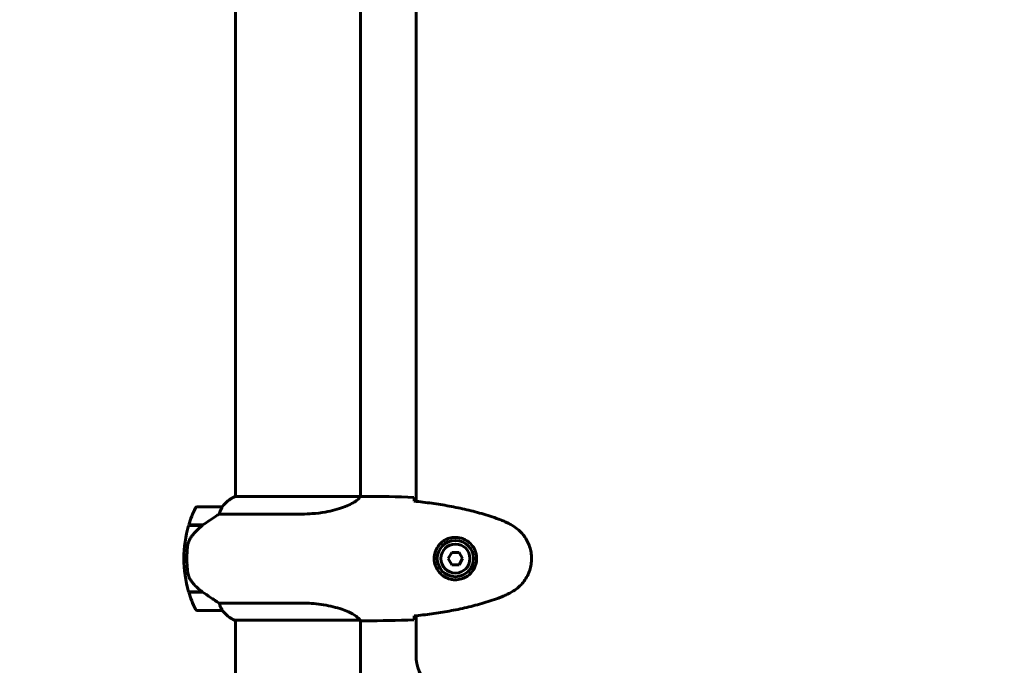
# Model space of a CAD drawing. Units: millimetres. Extents: x 10412 to 27095, y -844 to 19717.
# Drawn here: x 23066 to 23541, y 5303 to 5615 of the extents above; entities that cross this region are included whole.
import ezdxf

# ---------------------------------------------------------------- set-up
doc = ezdxf.new("R2010")
doc.units = ezdxf.units.MM
doc.header["$LTSCALE"] = 90
doc.layers.add('Widoczne (ISO)', color=7, linetype='Continuous', lineweight=60)
doc.layers.add('Wymiar (ISO)', color=7, linetype='Continuous', lineweight=18, true_color=0x00803f)
doc.styles.add('Tekst etykiety (ISO)', font='tahoma.ttf')
doc.dimstyles.new('Domyślne (ISO)', dxfattribs={"dimscale": 90, "dimtxt": 3.5, "dimasz": 2.5, "dimexe": 3.175, "dimexo": 0, "dimgap": 0.762, "dimtad": 1, "dimtoh": 1, "dimdec": 0, "dimrnd": 1e-08, "dimzin": 0, "dimtxsty": 'Tekst etykiety (ISO)', "dimcen": 0.09, "dimdle": 10, "dimclrd": 256, "dimclre": 256, "dimclrt": 256, "dimadec": 0, "dimazin": 0, "dimtfac": 0.714286, "dimtdec": 0, "dimtmove": 0, "dimatfit": 3, "dimfxl": 0, "dimtolj": 1, "dimtzin": 0, "dimlwd": -1, "dimlwe": -1, "dimarcsym": 0})

# ---------------------------------------------------------------- blocks, each defined once
blk = doc.blocks.new('*D4')
at = {"layer": 'Defpoints', "color": 0, "transparency": 16777216}
for p in [(21449.95, 13662.93), (23315.36, 3644.46), (26809.13, 3644.46)]:
    blk.add_point(p, dxfattribs=at)
at = {"layer": 'Wymiar (ISO)', "transparency": 16777216}
for p, q in [((21449.95, 13662.93), (27094.88, 13662.93)), ((26809.13, 13437.93), (26809.13, 3869.46)), ((23315.36, 3644.46), (27094.88, 3644.46))]:
    blk.add_line(p, q, dxfattribs=at)
for points in [[(26771.63, 13437.93), (26846.63, 13437.93), (26809.13, 13662.93)], [(26771.63, 3869.46), (26846.63, 3869.46), (26809.13, 3644.46)]]:
    blk.add_solid(points, dxfattribs=at)
at = {"layer": 'Wymiar (ISO)', "transparency": 16777216, "insert": (26411.16, 8653.69), "char_height": 315, "attachment_point": 2, "rotation": 90, "style": 'Tekst etykiety (ISO)'}
blk.add_mtext('\\A1;10018', dxfattribs=at)
blk = doc.blocks.new('*D6')
at = {"layer": 'Defpoints', "color": 0, "transparency": 16777216}
for p in [(24730.51, 8174.61), (12803.36, 7307.64), (24730.51, 2475.35)]:
    blk.add_point(p, dxfattribs=at)
at = {"layer": 'Wymiar (ISO)', "transparency": 16777216}
for p, q in [((24730.51, 8174.61), (24730.51, 2189.6)), ((12803.36, 7307.64), (12803.36, 2189.6)), ((13028.36, 2475.35), (24505.51, 2475.35))]:
    blk.add_line(p, q, dxfattribs=at)
for points in [[(13028.36, 2512.85), (13028.36, 2437.85), (12803.36, 2475.35)], [(24505.51, 2512.85), (24505.51, 2437.85), (24730.51, 2475.35)]]:
    blk.add_solid(points, dxfattribs=at)
at = {"layer": 'Wymiar (ISO)', "transparency": 16777216, "insert": (18766.93, 2871.63), "char_height": 315, "attachment_point": 2, "style": 'Tekst etykiety (ISO)'}
blk.add_mtext('\\A1;11927', dxfattribs=at)

msp = doc.modelspace()

# ---------------------------------------------------------------- linework, layer by layer
at = {"layer": 'Widoczne (ISO)'}
for p, q in [((23257.36, 5967.01), (23257.36, 5382.2)), ((23170.21, 5964.89), (23170.21, 5384.51)), ((23230.51, 5964.76), (23230.51, 5384.53)), ((23230.46, 5384.51), (23169.95, 5384.51)), ((23232.8, 5384.61), (23231.05, 5384.61)), ((23163.71, 5379.61), (23151.71, 5379.61)), ((23162.3, 5376.09), (23202.15, 5376.09)), ((23147.54, 5370.61), (23154.31, 5370.61)), ((23147.6, 5370.81), (23154.41, 5370.81)), ((23152.66, 5370.61), (23152.66, 5370.81)), ((23152.77, 5370.81), (23152.77, 5370.61)), ((23153.09, 5370.61), (23153.09, 5370.81)), ((23153.34, 5370.61), (23153.34, 5370.81)), ((23153.62, 5370.81), (23153.62, 5370.61)), ((23154.33, 5370.62), (23154.33, 5370.81)), ((23154.41, 5370.81), (23154.6, 5370.81)), ((23154.51, 5370.75), (23154.51, 5370.81)), ((23145.21, 5354.61), (23146.71, 5354.61)), ((23146.71, 5354.61), (23145.21, 5354.61)), ((23274.62, 5357.61), (23272.89, 5354.61)), ((23272.89, 5354.61), (23274.62, 5351.61)), ((23278.09, 5357.61), (23274.62, 5357.61)), ((23279.82, 5354.61), (23278.09, 5357.61)), ((23278.09, 5351.61), (23279.82, 5354.61)), ((23274.62, 5351.61), (23278.09, 5351.61)), ((23154.13, 5338.61), (23147.54, 5338.61)), ((23154.41, 5338.41), (23147.6, 5338.41)), ((23152.66, 5338.41), (23152.66, 5338.61)), ((23152.77, 5338.61), (23152.77, 5338.41)), ((23153.09, 5338.41), (23153.09, 5338.61)), ((23153.34, 5338.41), (23153.34, 5338.61)), ((23153.62, 5338.61), (23153.62, 5338.41)), ((23154.33, 5338.41), (23154.33, 5338.46)), ((23151.71, 5329.61), (23163.71, 5329.61)), ((23202.15, 5333.12), (23162.3, 5333.12)), ((23169.66, 5324.89), (23230.22, 5324.89)), ((23170.21, 5324.89), (23170.21, 5279.2)), ((23230.51, 5324.76), (23230.51, 5279.2)), ((23257.36, 5327.01), (23257.36, 5307.89)), ((23169.95, 5324.7), (23170.21, 5324.7)), ((23232.8, 5324.61), (23231.05, 5324.61))]:
    msp.add_line(p, q, dxfattribs=at)
for radius in [8.75, 7]:
    msp.add_circle((23276.36, 5354.61), radius, dxfattribs=at)
for centre, radius, start, end in [((23315.36, 6059.61), 915.15, 270, 0), ((23315.36, 6059.61), 854.85, 270, 0), ((23315.36, 6059.61), 2415.15, 270, 0), ((23315.36, 6059.61), 828.06, 281.441, 313.09323), ((23176.45, 5369.9), 16, 113.9755, 142.6307), ((23176.45, 5369.9), 16, 115.9828, 142.6307), ((23201.32, 5354.61), 56.11, 154.1852, 163.2199), ((23151.71, 5378.61), 1, 90, 154.1852), ((23163.71, 5378.61), 1, 88.5824, 90), ((23201.32, 5354.61), 56.11, 163.433, 180), ((23201.32, 5354.61), 56.11, 180, 196.567), ((23201.32, 5354.61), 56.11, 196.7801, 205.8148), ((23151.71, 5330.61), 1, 205.8148, 270), ((23163.71, 5330.61), 1, 270, 271.4176), ((23176.45, 5339.32), 16, 217.3693, 244.0172), ((23176.45, 5339.32), 16, 217.3693, 246.0245), ((23169.66, 5325.39), 0.5, 244.0172, 270), ((23169.66, 5325.11), 0.5, 305.3151, 333.6624), ((23277.36, 5307.89), 20, 180, 225)]:
    msp.add_arc(centre, radius, start, end, dxfattribs=at)
msp.add_ellipse((23155.92, 5370.15), major_axis=(12.43, 8.81), ratio=0.085302, start_param=1.617054, end_param=1.638925, dxfattribs=at)
for points, knots in [([(23230.46, 5384.51), (23230.36, 5384.37), (23230.2, 5384.05), (23229.43, 5383.22), (23228.89, 5382.74), (23226.68, 5381.25), (23224.67, 5380.24), (23219.81, 5378.45), (23216.82, 5377.63), (23211.48, 5376.7), (23209.4, 5376.44), (23205.58, 5376.16), (23203.87, 5376.09), (23202.15, 5376.09)], [0.437394, 0.437394, 0.437394, 0.437394, 1.335665, 1.335665, 2.108644, 2.108644, 3.44936, 3.44936, 4.840595, 4.840595, 5.656639, 5.656639, 6.296646, 6.296646, 6.296646, 6.296646]), ([(23230.46, 5384.51), (23230.72, 5384.57), (23230.93, 5384.61), (23231.05, 5384.61), (23231.05, 5384.61), (23231.05, 5384.61)], [2.9230718, 2.9230718, 2.9230718, 2.9230718, 3.1347187, 3.1347187, 3.136385, 3.136385, 3.136385, 3.136385]), ([(23256.36, 5384.14), (23256.37, 5383.92), (23256.39, 5383.6), (23256.42, 5383.01), (23256.43, 5382.8), (23256.44, 5382.56)], [34.7828406, 34.7828406, 34.7828406, 34.7828406, 35.3783959, 35.3783959, 35.6691337, 35.6691337, 35.6691337, 35.6691337]), ([(23298.22, 5373.27), (23295.55, 5374.27), (23292.83, 5375.17), (23287.36, 5376.81), (23284.59, 5377.54), (23279.02, 5378.84), (23276.22, 5379.42), (23270.59, 5380.44), (23267.76, 5380.89), (23262.11, 5381.67), (23259.28, 5382.01), (23256.45, 5382.3)], [0, 0, 0, 0, 0.849868, 0.849868, 1.699736, 1.699736, 2.549604, 2.549604, 3.399472, 3.399472, 4.249236, 4.249236, 4.249236, 4.249236]), ([(23163.51, 5379.04), (23163.33, 5378.71), (23163.14, 5378.32), (23162.72, 5377.34), (23162.5, 5376.74), (23162.3, 5376.09)], [0, 0, 0, 0, 0.2028161, 0.2028161, 0.4461333, 0.4461333, 0.4461333, 0.4461333]), ([(23163.73, 5379.61), (23163.73, 5379.61), (23163.73, 5379.61), (23163.74, 5379.6), (23163.75, 5379.58), (23163.72, 5379.48), (23163.7, 5379.43), (23163.62, 5379.27), (23163.57, 5379.17), (23163.51, 5379.04)], [0, 0, 0, 0, 0.0892681, 0.0892681, 0.2434802, 0.2434802, 0.344433, 0.344433, 0.4329441, 0.4329441, 0.4329441, 0.4329441]), ([(23162.3, 5376.09), (23161.99, 5375.9), (23161.67, 5375.69), (23160.19, 5374.75), (23158.92, 5373.91), (23156.56, 5372.31), (23155.47, 5371.56), (23154.41, 5370.81)], [-2.553905, -2.553905, -2.553905, -2.553905, -2.410923, -2.410923, -1.933986, -1.933986, -1.54469, -1.54469, -1.54469, -1.54469]), ([(23303.65, 5370.67), (23303.31, 5370.87), (23302.96, 5371.07), (23302.25, 5371.45), (23301.9, 5371.63), (23301.18, 5371.99), (23300.82, 5372.17), (23300.09, 5372.51), (23299.72, 5372.67), (23298.98, 5372.98), (23298.6, 5373.13), (23298.22, 5373.27)], [0, 0, 0, 0, 0.1171077, 0.1171077, 0.2342154, 0.2342154, 0.351323, 0.351323, 0.4684307, 0.4684307, 0.5855384, 0.5855384, 0.5855384, 0.5855384]), ([(23154.32, 5370.61), (23153.84, 5370.27), (23153.37, 5369.9), (23152.46, 5369.14), (23152.02, 5368.75), (23151.19, 5367.93), (23150.79, 5367.51), (23150.03, 5366.65), (23149.66, 5366.2), (23148.98, 5365.29), (23148.66, 5364.83), (23148.36, 5364.35)], [0, 0, 0, 0, 0.1751235, 0.1751235, 0.3502469, 0.3502469, 0.5253704, 0.5253704, 0.7004938, 0.7004938, 0.8756173, 0.8756173, 0.8756173, 0.8756173]), ([(23303.65, 5338.54), (23304.59, 5339.08), (23305.5, 5339.71), (23307.15, 5341.06), (23307.89, 5341.78), (23309.23, 5343.3), (23309.83, 5344.11), (23310.89, 5345.8), (23311.34, 5346.68), (23312.1, 5348.49), (23312.4, 5349.41), (23312.86, 5351.3), (23313.01, 5352.26), (23313.16, 5354.19), (23313.15, 5355.15), (23312.99, 5357.07), (23312.84, 5358.03), (23312.37, 5359.91), (23312.06, 5360.83), (23311.3, 5362.61), (23310.85, 5363.48), (23309.8, 5365.14), (23309.21, 5365.93), (23307.9, 5367.42), (23307.18, 5368.12), (23305.55, 5369.47), (23304.62, 5370.12), (23303.65, 5370.67)], [0, 0, 0, 0, 0.309737, 0.309737, 0.601073, 0.601073, 0.885288, 0.885288, 1.162586, 1.162586, 1.437627, 1.437627, 1.709863, 1.709863, 1.980965, 1.980965, 2.253779, 2.253779, 2.525671, 2.525671, 2.801201, 2.801201, 3.078831, 3.078831, 3.362527, 3.362527, 3.680704, 3.680704, 3.680704, 3.680704]), ([(23148.36, 5364.35), (23148.21, 5364.12), (23148.07, 5363.87), (23147.82, 5363.37), (23147.7, 5363.1), (23147.5, 5362.57), (23147.41, 5362.29), (23147.25, 5361.73), (23147.19, 5361.45), (23147.08, 5360.87), (23147.04, 5360.59), (23147.01, 5360.3)], [0, 0, 0, 0, 0.0831461, 0.0831461, 0.1662923, 0.1662923, 0.2494384, 0.2494384, 0.3325845, 0.3325845, 0.4157306, 0.4157306, 0.4157306, 0.4157306]), ([(23275.99, 5344.36), (23275.3, 5344.39), (23274.63, 5344.48), (23272.96, 5344.88), (23272.01, 5345.27), (23270.64, 5346.08), (23270.16, 5346.42), (23268.85, 5347.53), (23268.09, 5348.42), (23267.05, 5350.23), (23266.7, 5351.04), (23266.16, 5353.06), (23266.04, 5354.3), (23266.24, 5356.54), (23266.48, 5357.53), (23267.25, 5359.44), (23267.79, 5360.33), (23269.08, 5361.9), (23269.82, 5362.57), (23271.12, 5363.44), (23271.62, 5363.71), (23272.66, 5364.18), (23273.2, 5364.38), (23274.41, 5364.69), (23275.08, 5364.8), (23276.91, 5364.9), (23278.1, 5364.78), (23280.08, 5364.19), (23280.87, 5363.85), (23282.59, 5362.82), (23283.47, 5362.07), (23284.81, 5360.47), (23285.32, 5359.66), (23286.25, 5357.61), (23286.56, 5356.27), (23286.65, 5353.63), (23286.42, 5352.27), (23285.49, 5349.77), (23284.76, 5348.59), (23282.83, 5346.52), (23281.55, 5345.65), (23279.11, 5344.67), (23277.98, 5344.43), (23276.59, 5344.35), (23276.29, 5344.35), (23275.99, 5344.36)], [-6.909916, -6.909916, -6.909916, -6.909916, -6.678187, -6.678187, -6.307421, -6.307421, -6.099272, -6.099272, -5.691755, -5.691755, -5.410793, -5.410793, -5.04443, -5.04443, -4.733913, -4.733913, -4.389128, -4.389128, -4.031248, -4.031248, -3.824879, -3.824879, -3.618512, -3.618512, -3.383004, -3.383004, -3.001582, -3.001582, -2.738223, -2.738223, -2.395647, -2.395647, -2.112934, -2.112934, -1.715272, -1.715272, -1.315068, -1.315068, -0.909692, -0.909692, -0.460238, -0.460238, -0.101058, -0.101058, 0, 0, 0, 0]), ([(23147.01, 5360.3), (23146.99, 5360.12), (23146.97, 5359.93), (23146.92, 5359.41), (23146.89, 5359.05), (23146.83, 5358.25), (23146.8, 5357.81), (23146.75, 5356.86), (23146.73, 5356.36), (23146.71, 5355.43), (23146.71, 5355.02), (23146.71, 5354.61), (23146.71, 5354.34), (23146.71, 5354.07), (23146.72, 5353.37), (23146.73, 5352.97), (23146.75, 5352.36), (23146.76, 5352.15), (23146.79, 5351.55), (23146.81, 5351.2), (23146.85, 5350.6), (23146.87, 5350.35), (23146.92, 5349.77), (23146.95, 5349.46), (23147.01, 5348.92), (23147.03, 5348.68), (23147.07, 5348.38), (23147.08, 5348.29), (23147.09, 5348.2)], [6.914575, 6.914575, 6.914575, 6.914575, 7.025602, 7.025602, 7.185634, 7.185634, 7.334276, 7.334276, 7.470354, 7.470354, 7.570079, 7.570079, 7.570079, 7.635772, 7.635772, 7.74088, 7.74088, 7.801274, 7.801274, 7.91791, 7.91791, 8.016058, 8.016058, 8.170389, 8.170389, 8.327265, 8.327265, 8.406835, 8.406835, 8.406835, 8.406835]), ([(23148.56, 5344.18), (23148.18, 5344.72), (23147.86, 5345.33), (23147.35, 5346.7), (23147.18, 5347.43), (23147.09, 5348.2)], [0, 0, 0, 0, 0.2223532, 0.2223532, 0.4551306, 0.4551306, 0.4551306, 0.4551306]), ([(23148.56, 5344.18), (23148.92, 5343.66), (23149.31, 5343.15), (23151.04, 5341.09), (23152.54, 5339.74), (23154.13, 5338.61)], [0.5724832, 0.5724832, 0.5724832, 0.5724832, 0.6422282, 0.6422282, 0.8608733, 0.8608733, 0.8608733, 0.8608733]), ([(23154.13, 5338.61), (23155.42, 5337.68), (23156.77, 5336.75), (23158.78, 5335.4), (23159.49, 5334.93), (23160.93, 5333.99), (23161.65, 5333.53), (23162.3, 5333.12)], [0, 0, 0, 0, 0.481827, 0.481827, 0.74882, 0.74882, 1.050013, 1.050013, 1.050013, 1.050013]), ([(23256.45, 5326.92), (23259.28, 5327.21), (23262.11, 5327.54), (23267.76, 5328.32), (23270.59, 5328.77), (23276.22, 5329.79), (23279.02, 5330.37), (23284.59, 5331.68), (23287.36, 5332.41), (23292.83, 5334.04), (23295.55, 5334.94), (23298.22, 5335.94)], [5.523572, 5.523572, 5.523572, 5.523572, 6.373336, 6.373336, 7.223204, 7.223204, 8.073072, 8.073072, 8.92294, 8.92294, 9.772808, 9.772808, 9.772808, 9.772808]), ([(23298.22, 5335.94), (23298.6, 5336.09), (23298.98, 5336.23), (23299.72, 5336.55), (23300.09, 5336.71), (23300.82, 5337.05), (23301.18, 5337.22), (23301.9, 5337.58), (23302.25, 5337.77), (23302.96, 5338.15), (23303.31, 5338.34), (23303.65, 5338.54)], [0, 0, 0, 0, 0.1171077, 0.1171077, 0.2342154, 0.2342154, 0.351323, 0.351323, 0.4684307, 0.4684307, 0.5855384, 0.5855384, 0.5855384, 0.5855384]), ([(23162.3, 5333.12), (23162.45, 5332.62), (23162.62, 5332.14), (23163.04, 5331.11), (23163.29, 5330.59), (23163.51, 5330.17)], [0.0001663, 0.0001663, 0.0001663, 0.0001663, 0.190884, 0.190884, 0.4484016, 0.4484016, 0.4484016, 0.4484016]), ([(23163.51, 5330.17), (23163.56, 5330.07), (23163.64, 5329.92), (23163.74, 5329.68), (23163.75, 5329.64), (23163.74, 5329.61), (23163.74, 5329.61), (23163.73, 5329.61), (23163.73, 5329.61), (23163.73, 5329.61)], [0, 0, 0, 0, 0.0649331, 0.0649331, 0.1383366, 0.1383366, 0.1704192, 0.1704192, 0.1962839, 0.1962839, 0.1962839, 0.1962839]), ([(23202.15, 5333.12), (23205.34, 5333.12), (23208.49, 5332.9), (23214.82, 5332.01), (23217.88, 5331.3), (23223.08, 5329.64), (23225.16, 5328.73), (23228.12, 5327.07), (23229.03, 5326.36), (23229.97, 5325.43), (23230.18, 5325.14), (23230.31, 5324.94)], [0.155968, 0.155968, 0.155968, 0.155968, 1.115261, 1.115261, 2.198537, 2.198537, 3.266815, 3.266815, 4.24236, 4.24236, 4.896886, 4.896886, 4.896886, 4.896886]), ([(23230.14, 5324.89), (23230.21, 5324.86), (23230.28, 5324.84), (23230.43, 5324.79), (23230.5, 5324.76), (23230.63, 5324.71), (23230.69, 5324.69), (23230.79, 5324.66), (23230.82, 5324.65), (23230.88, 5324.63), (23230.9, 5324.63), (23230.94, 5324.62), (23230.95, 5324.61), (23231.05, 5324.61)], [9.0270792, 9.0270792, 9.0270792, 9.0270792, 9.1268237, 9.1268237, 9.259591, 9.259591, 9.3923584, 9.3923584, 9.5251257, 9.5251257, 9.5915094, 9.5915094, 9.6578931, 9.6578931, 9.6578931, 9.6578931]), ([(23230.24, 5324.89), (23230.24, 5324.89), (23230.24, 5324.89), (23230.25, 5324.89), (23230.25, 5324.89), (23230.26, 5324.89), (23230.27, 5324.89), (23230.29, 5324.89), (23230.3, 5324.9), (23230.32, 5324.91), (23230.32, 5324.93), (23230.31, 5324.94), (23230.31, 5324.94), (23230.31, 5324.94)], [-0.6769435, -0.6769435, -0.6769435, -0.6769435, -0.6754271, -0.6754271, -0.6691157, -0.6691157, -0.6591481, -0.6591481, -0.6186601, -0.6186601, -0.5430404, -0.5430404, -0.5428072, -0.5428072, -0.5428072, -0.5428072]), ([(23256.44, 5326.65), (23256.43, 5326.42), (23256.42, 5326.2), (23256.39, 5325.61), (23256.37, 5325.3), (23256.36, 5325.07)], [9.0036319, 9.0036319, 9.0036319, 9.0036319, 9.2941564, 9.2941564, 9.8897117, 9.8897117, 9.8897117, 9.8897117]), ([(23230.51, 5324.69), (23230.75, 5324.64), (23230.93, 5324.61), (23231.05, 5324.61), (23231.05, 5324.61), (23231.05, 5324.61)], [2.936644, 2.936644, 2.936644, 2.936644, 3.1347187, 3.1347187, 3.136385, 3.136385, 3.136385, 3.136385])]:
    msp.add_open_spline(points, degree=3, knots=knots, dxfattribs=at)
for points in [[(23232.8, 5384.61), (23240.29, 5384.61), (23248.26, 5384.53), (23256.36, 5384.14)], [(23256.36, 5384.14), (23248.26, 5384.53), (23240.29, 5384.61), (23232.8, 5384.61)], [(23256.44, 5382.56), (23256.44, 5382.47), (23256.45, 5382.37), (23256.45, 5382.27)], [(23230.24, 5324.89), (23230.23, 5324.89), (23230.22, 5324.89), (23230.22, 5324.89)], [(23256.36, 5325.07), (23248.26, 5324.69), (23240.29, 5324.61), (23232.8, 5324.61)], [(23232.8, 5324.61), (23240.29, 5324.61), (23248.26, 5324.69), (23256.36, 5325.07)], [(23256.45, 5326.95), (23256.45, 5326.85), (23256.44, 5326.75), (23256.44, 5326.65)]]:
    msp.add_open_spline(points, degree=3, dxfattribs=at)

# ---------------------------------------------------------------- dimensions: what is measured, and where the dimension line sits
at = {"layer": 'Wymiar (ISO)'}
for base, p1, p2, angle, picture, middle in [((26809.13, 3644.46), (21449.95, 13662.93), (23315.36, 3644.46), 270, '*D4', (26809.13, 8653.69)), ((24730.51, 2475.35), (12803.36, 7307.64), (24730.51, 8174.61), 180, '*D6', (18766.93, 2475.35))]:
    dim = msp.add_linear_dim(base=base, p1=p1, p2=p2, angle=angle, dimstyle='Domyślne (ISO)', override={"dimtoh": 0, "dimdec": 0, "dimtp": 0, "dimtm": 0, "dimtdec": 0, "dimtofl": 0, "dimatfit": 1}, dxfattribs=at)
    dim.commit()
    dim.dimension.update_dxf_attribs({"geometry": picture, "text_midpoint": middle, "dimtype": 160})

doc.saveas('drawing.dxf')
